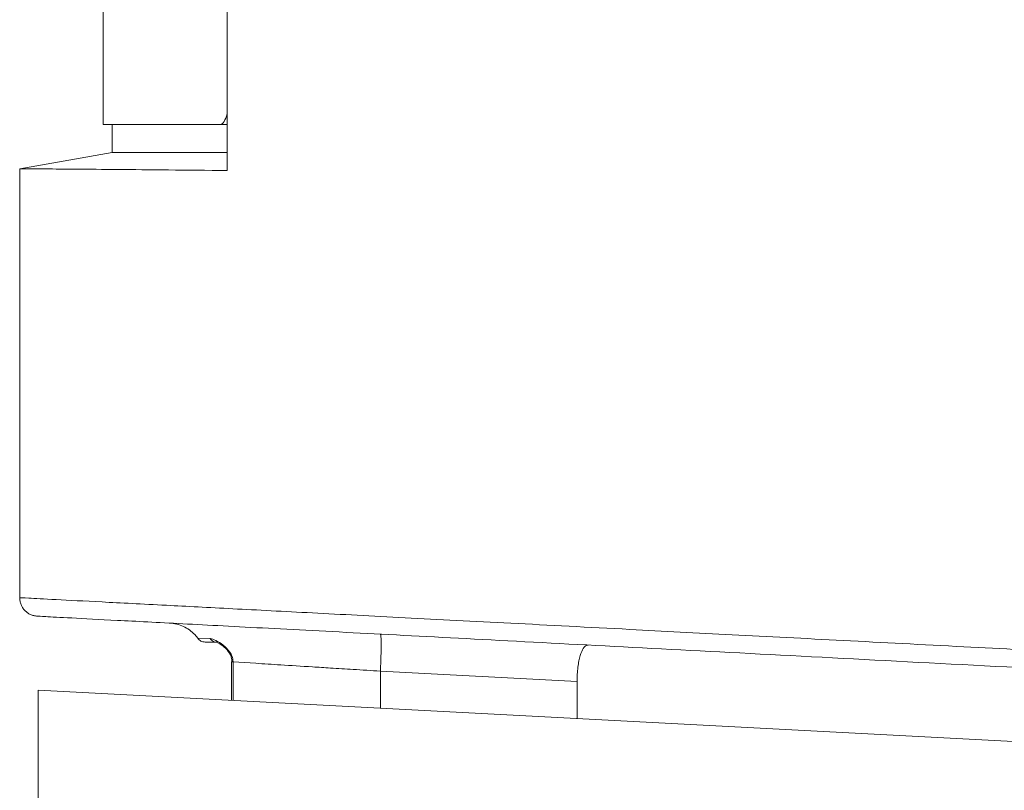
# Model space of a CAD drawing. Units: millimetres. Extents: x 6 to 589, y 9 to 411.
# Drawn here: x 309 to 320, y 197 to 205 of the extents above; entities that cross this region are included whole.
import ezdxf

# ---------------------------------------------------------------- set-up
doc = ezdxf.new("R2010")
doc.units = ezdxf.units.MM

msp = doc.modelspace()

# ---------------------------------------------------------------- linework, layer by layer
at = {"color": 7, "linetype": 'Continuous', "lineweight": 15}
for p, q in [((311.2818, 209.7956), (311.2818, 203.2323)), ((309.94, 206.8672), (309.94, 203.7277)), ((309.94, 203.7277), (311.2045, 203.7277)), ((310.04, 203.7277), (310.04, 203.4277)), ((311.2818, 203.7277), (311.2045, 203.7277)), ((309.04, 203.2514), (310.04, 203.4277)), ((309.04, 198.6175), (309.04, 203.2514)), ((310.9302, 198.2186), (310.9633, 198.1789)), ((310.9633, 198.1789), (311.0955, 198.1755)), ((311.0424, 198.1378), (311.1689, 198.1356)), ((311.329, 197.9262), (311.329, 197.5072)), ((311.3304, 197.9295), (311.3294, 197.9295)), ((311.3442, 197.9298), (311.3443, 197.9242)), ((311.3443, 197.9242), (311.5893, 197.9088)), ((315.0606, 197.7127), (312.9354, 197.8241)), ((315.0606, 197.3116), (315.0606, 197.7127)), ((309.24, 194.6126), (309.24, 197.6167)), ((323.9663, 196.8449), (309.24, 197.6167))]:
    msp.add_line(p, q, dxfattribs=at)
at = {"color": 8, "linetype": 'Continuous', "lineweight": 15}
for p, q in [((311.3319, 197.9296), (311.3304, 197.9295)), ((311.3443, 197.9242), (311.3443, 197.5064)), ((312.9354, 197.8241), (312.9354, 197.423))]:
    msp.add_line(p, q, dxfattribs=at)
for points, knots in [([(324.7252, 201.445), (324.3132, 201.6294), (323.6194, 201.9399), (322.7452, 202.5412), (322.0491, 203.1364), (321.4254, 203.8137), (320.881, 204.5657), (320.4252, 205.3878), (320.096, 206.1981), (319.8734, 206.9697), (319.7368, 207.6883), (319.6604, 208.4194), (319.6663, 208.9107), (319.6693, 209.1558)], [0, 0, 0, 0, 0.139943, 0.2357007, 0.3312885, 0.426263, 0.5220463, 0.6175355, 0.712567, 0.7847329, 0.8561803, 0.9282559, 1, 1, 1, 1]), ([(324.7637, 197.8003), (324.6462, 197.8064), (324.1507, 197.8322), (323.1709, 197.8831), (321.8545, 197.9515), (320.499, 198.0219), (319.1915, 198.0899), (317.9347, 198.1552), (316.7318, 198.2177), (315.5235, 198.2806), (314.3321, 198.3424), (313.1871, 198.4019), (312.1848, 198.4539), (311.3252, 198.4987), (310.553, 198.5389), (309.8987, 198.5728), (309.4054, 198.5984), (309.0971, 198.6145), (309.059, 198.6165), (309.04, 198.6175)], [0, 0, 0, 0, 0.0127709, 0.0538794, 0.1092881, 0.1626507, 0.2139672, 0.2697685, 0.324172, 0.3771781, 0.4439559, 0.5096551, 0.5742764, 0.6378206, 0.7002884, 0.7758554, 0.8509952, 0.9257096, 1, 1, 1, 1]), ([(311.3294, 197.9295), (311.3302, 197.9295), (311.3318, 197.9296), (311.3401, 197.9297), (311.3442, 197.9298)], [0, 0, 0, 0, 0.5006346, 1, 1, 1, 1])]:
    msp.add_open_spline(points, degree=3, knots=knots, dxfattribs=at)
at = {"color": 7, "linetype": 'Continuous', "lineweight": 15}
for points, knots in [([(311.2045, 203.7277), (311.2197, 203.7332), (311.2474, 203.7432), (311.271, 203.8116), (311.2818, 203.8426)], [0, 0, 0, 0, 0.5463748, 1, 1, 1, 1]), ([(311.2818, 203.4277), (311.2441, 203.4277), (310.9136, 203.4277), (310.5211, 203.4277), (310.1095, 203.4277), (310.0632, 203.4277), (310.04, 203.4277)], [0, 0, 0, 0, 0.0410992, 0.3607328, 0.6803664, 1, 1, 1, 1]), ([(311.2818, 203.2323), (311.0636, 203.2343), (310.6207, 203.2384), (310.0804, 203.2431), (309.6315, 203.2468), (309.2994, 203.2494), (309.0815, 203.2511), (309.054, 203.2513), (309.04, 203.2514)], [0, 0, 0, 0, 0.1547909, 0.3143323, 0.478624, 0.6476659, 0.821458, 1, 1, 1, 1]), ([(309.2296, 198.4178), (309.2472, 198.4168), (309.2829, 198.415), (309.5777, 198.3995), (310.0652, 198.374), (310.7724, 198.3369), (311.6981, 198.2884), (312.8413, 198.2285), (314.1928, 198.1577), (315.7371, 198.0767), (317.453, 197.9868), (319.3127, 197.8893), (321.2902, 197.7857), (323.088, 197.6915), (324.2516, 197.6305), (324.6952, 197.6072)], [0, 0, 0, 0, 0.072119, 0.1465086, 0.2229631, 0.3012301, 0.3810127, 0.4619741, 0.543745, 0.6259324, 0.7081311, 0.7899349, 0.8709491, 0.9508013, 1, 1, 1, 1]), ([(311.0955, 198.1755), (311.1153, 198.171), (311.1544, 198.1621), (311.2361, 198.111), (311.2998, 198.0502), (311.3314, 197.9922), (311.3421, 197.9569), (311.3435, 197.9387), (311.3442, 197.9298)], [0, 0, 0, 0, 0.2705276, 0.5324614, 0.7796667, 0.8936104, 0.9473315, 1, 1, 1, 1]), ([(311.0955, 198.1755), (311.1069, 198.1632), (311.1275, 198.141), (311.1562, 198.1373), (311.1689, 198.1356)], [0, 0, 0, 0, 0.5589572, 1, 1, 1, 1]), ([(311.1478, 198.1386), (311.1552, 198.1373), (311.1704, 198.1347), (311.2118, 198.1138), (311.2654, 198.0738), (311.3096, 198.0171), (311.3295, 197.9669), (311.3309, 197.9414), (311.3316, 197.9296)], [0, 0, 0, 0, 0.1318283, 0.2687679, 0.5460977, 0.8004649, 0.9073294, 1, 1, 1, 1]), ([(315.0945, 197.9935), (315.105, 198.022), (315.1261, 198.0789), (315.1574, 198.1046), (315.1755, 198.1057), (315.1799, 198.1059)], [0, 0, 0, 0, 0.4308384, 0.8609301, 1, 1, 1, 1]), ([(311.3294, 197.9242), (311.3293, 197.9242), (311.3282, 197.9242), (311.3324, 197.9242), (311.3403, 197.9242), (311.3443, 197.9242)], [0, 0, 0, 0, 0.0548447, 0.5274223, 1, 1, 1, 1]), ([(311.5893, 197.9088), (311.6772, 197.9032), (311.861, 197.8916), (312.1439, 197.8739), (312.4096, 197.8571), (312.6544, 197.8417), (312.8369, 197.8303), (312.9354, 197.8241)], [0, 0, 0, 0, 0.2387688, 0.4996633, 0.637913, 0.8046982, 1, 1, 1, 1]), ([(315.0945, 197.9935), (315.0896, 197.9747), (315.0795, 197.9366), (315.0688, 197.867), (315.062, 197.7912), (315.0611, 197.7386), (315.0606, 197.7127)], [0, 0, 0, 0, 0.2463029, 0.4999056, 0.753436, 1, 1, 1, 1])]:
    msp.add_open_spline(points, degree=3, knots=knots, dxfattribs=at)
for points in [[(309.095, 198.4798), (309.0868, 198.4895), (309.0703, 198.5088), (309.0533, 198.543), (309.0421, 198.5795), (309.0407, 198.6048), (309.04, 198.6175)], [(309.095, 198.4798), (309.1042, 198.4711), (309.1226, 198.4537), (309.1559, 198.4349), (309.1918, 198.4218), (309.217, 198.4191), (309.2296, 198.4178)], [(310.661, 198.3427), (310.6862, 198.34), (310.7366, 198.3346), (310.8084, 198.3085), (310.8749, 198.2709), (310.9118, 198.2361), (310.9302, 198.2186)], [(310.9633, 198.1789), (310.9682, 198.1729), (310.978, 198.161), (310.9913, 198.153), (310.998, 198.1491)], [(311.0424, 198.1378), (311.0346, 198.1384), (311.0192, 198.1396), (311.0051, 198.1459), (310.998, 198.1491)], [(312.944, 198.1062), (312.9439, 198.1236), (312.9437, 198.1585), (312.9419, 198.1949), (312.9392, 198.2189), (312.9367, 198.222), (312.9354, 198.2236)], [(312.9354, 197.8241), (312.9367, 197.8502), (312.9392, 197.9024), (312.9419, 197.9776), (312.9437, 198.0476), (312.9439, 198.0866), (312.944, 198.1062)]]:
    msp.add_open_spline(points, degree=3, dxfattribs=at)

doc.saveas('drawing.dxf')
